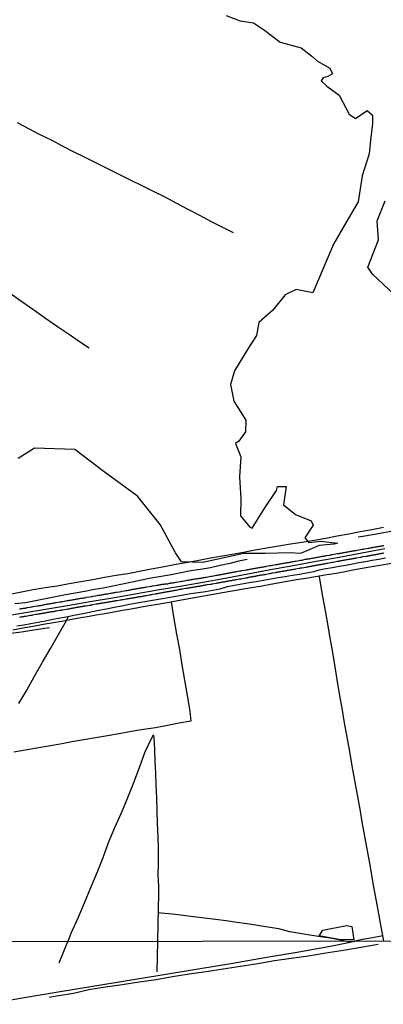
# Model space of a CAD drawing. Units: millimetres. Extents: x 185559 to 187969, y 1652115 to 1654889.
# Drawn here: x 187237 to 187356, y 1653205 to 1653528 of the extents above; entities that cross this region are included whole.
import ezdxf

# ---------------------------------------------------------------- set-up
doc = ezdxf.new("R2010")
doc.units = ezdxf.units.MM
for name, color, linetype in [('V-BANHADO', 102, 'Continuous'), ('V-EIXO_DE_LOGRADOURO', 3, 'Continuous'), ('V-LOTE', 1, 'Continuous'), ('V-QUADRA', 6, 'Continuous'), ('V-REFERENCIA', 2, 'Continuous'), ('V-TESTADA', 5, 'Continuous'), ('V-VALETA', 173, 'Continuous'), ('X-LIMITE_1000', 7, 'Continuous')]:
    doc.layers.add(name, color=color, linetype=linetype)

msp = doc.modelspace()

# ---------------------------------------------------------------- linework, layer by layer
at = {"layer": 'V-BANHADO'}
for points in [[(187304.66, 1653529.43), (187309.23, 1653527.7), (187313.6, 1653527.04), (187317.27, 1653524.65), (187322.39, 1653520.66), (187329.3, 1653518.85), (187332.75, 1653516.09), (187334.61, 1653514.46), (187338.72, 1653512.18), (187339.52, 1653510.33), (187337.99, 1653509.46), (187336.47, 1653508.99), (187335.85, 1653508.04), (187337.67, 1653506.3), (187341.78, 1653503.25), (187345.01, 1653497.01), (187347.15, 1653495.63), (187350.97, 1653498.21), (187352.71, 1653496.69), (187352.75, 1653494), (187352.06, 1653488.52), (187351.62, 1653484.02), (187349.29, 1653476.76), (187348.02, 1653468.27), (187343.95, 1653461.3), (187339.88, 1653454.33), (187336.46, 1653446.38), (187333.12, 1653438.32), (187327.67, 1653439.49), (187324, 1653437.64), (187320, 1653432.6), (187315.31, 1653428.61), (187314.62, 1653424.29), (187311.97, 1653420.33), (187307.35, 1653412.74), (187306.01, 1653408.21), (187307.14, 1653402.73), (187311.14, 1653396.49), (187310.99, 1653392.68), (187308.78, 1653389.63), (187307.69, 1653388.8), (187309.43, 1653384.41), (187308.96, 1653377.84), (187309.4, 1653370.76), (187309.36, 1653365.06), (187312.45, 1653361.4), (187313.21, 1653361), (187317.32, 1653367.72), (187321.17, 1653373.35), (187321.53, 1653374.74), (187324.3, 1653374.74), (187323.42, 1653368.74), (187327.42, 1653365.55), (187332.58, 1653363.48), (187333.27, 1653361.96), (187330.44, 1653357.82), (187331.75, 1653356.3), (187335.75, 1653356.7), (187341.17, 1653356.12), (187340.04, 1653355.73), (187335.14, 1653355.33), (187329.03, 1653352.72), (187325.65, 1653352.87), (187317.5, 1653352.66), (187310.45, 1653352.73), (187297, 1653349.76), (187289.95, 1653349.91), (187287.99, 1653352.89), (187282.9, 1653362.27), (187275.49, 1653371.5), (187264.59, 1653379.5), (187254.85, 1653386.92), (187241.62, 1653387.36), (187236.31, 1653383.95)], [(187359.84, 1653437.78), (187352.69, 1653444.49), (187351.16, 1653446.82), (187354.66, 1653455.72), (187354.3, 1653461.99), (187356.92, 1653468.56)]]:
    msp.add_lwpolyline(points, dxfattribs=at)
msp.add_lwpolyline([(187344.2, 1653230.47), (187345.95, 1653230.13), (187346.62, 1653225.79), (187341.61, 1653225.88), (187335.19, 1653227.04), (187336.44, 1653228.96), (187344.2, 1653230.47)], close=True, dxfattribs=at)
at = {"layer": 'V-EIXO_DE_LOGRADOURO'}
msp.add_lwpolyline([(187230.76, 1653332.05), (187237.99, 1653333.25), (187245.22, 1653334.45), (187252.53, 1653335.65), (187259.91, 1653336.92), (187267.29, 1653338.19), (187274.7, 1653339.46), (187282.11, 1653340.73), (187289.52, 1653342), (187296.93, 1653343.27), (187304.34, 1653344.65), (187311.75, 1653346.03), (187319.16, 1653347.41), (187326.68, 1653348.79), (187334.2, 1653350.17), (187341.72, 1653351.55), (187349.24, 1653352.93), (187356.76, 1653354.31)], dxfattribs=at)
at = {"layer": 'V-LOTE'}
for points in [[(187235.98, 1653494.34), (187239.69, 1653492.34), (187243.42, 1653490.36), (187247.15, 1653488.58), (187250.75, 1653486.67), (187254.35, 1653484.76), (187258.15, 1653482.92), (187261.93, 1653481.08), (187265.6, 1653479.21), (187269.36, 1653477.34), (187273.12, 1653475.47), (187276.88, 1653473.6), (187280.64, 1653471.73), (187284.46, 1653469.84), (187288.26, 1653467.86), (187292.06, 1653465.88), (187295.86, 1653463.86), (187299.69, 1653461.84), (187303.65, 1653459.84), (187306.96, 1653458.22)], [(187233.66, 1653438.24), (187237.44, 1653435.46), (187241.38, 1653432.75), (187245.31, 1653430.04), (187249.24, 1653427.33), (187253.17, 1653424.62), (187257.13, 1653421.95), (187259.64, 1653420.26)], [(187356.37, 1653361.2), (187352.53, 1653360.51), (187348.71, 1653359.8), (187344.93, 1653359.09), (187341.15, 1653358.38), (187337.37, 1653357.67), (187333.5, 1653357.02), (187329.63, 1653356.37), (187325.76, 1653355.72), (187321.89, 1653355.07), (187318.02, 1653354.42), (187314.15, 1653353.77), (187310.35, 1653353.08), (187306.55, 1653352.39), (187302.75, 1653351.7), (187298.95, 1653351.01), (187295.15, 1653350.32), (187291.35, 1653349.63), (187287.55, 1653348.94), (187283.75, 1653348.25), (187279.95, 1653347.51), (187276.13, 1653346.79), (187272.31, 1653346.07), (187268.47, 1653345.45), (187264.63, 1653344.83), (187260.79, 1653344.07), (187256.9, 1653343.4), (187253.01, 1653342.73), (187249.1, 1653342.02), (187245.15, 1653341.39), (187241.24, 1653340.72), (187237.33, 1653340.05), (187233.51, 1653339.25)], [(187234.5, 1653327.67), (187237.85, 1653328.27), (187241.2, 1653328.87), (187244.55, 1653329.47), (187247.92, 1653329.98), (187250.6, 1653330.49), (187253.37, 1653331), (187256.23, 1653331.51), (187259.09, 1653332.02), (187261.95, 1653332.53), (187264.81, 1653333.04), (187267.67, 1653333.55), (187270.53, 1653334.06), (187273.39, 1653334.57), (187276.25, 1653335.08), (187279.22, 1653335.59), (187282.21, 1653336.1), (187285.2, 1653336.61), (187288.19, 1653337.12), (187291.18, 1653337.68), (187294.17, 1653338.24), (187297.27, 1653338.79), (187300.37, 1653339.34), (187303.47, 1653339.89), (187306.57, 1653340.44), (187309.67, 1653340.99), (187312.91, 1653341.5), (187315.9, 1653342.01), (187318.69, 1653342.56), (187321.61, 1653343.11), (187324.69, 1653343.62), (187327.77, 1653344.13), (187330.85, 1653344.64), (187333.93, 1653345.15), (187337.01, 1653345.66), (187340.09, 1653346.17), (187343.17, 1653346.68), (187346.21, 1653347.3), (187349.34, 1653347.9), (187352.51, 1653348.48), (187355.81, 1653349.03), (187359.11, 1653349.58)], [(187356.45, 1653225.35), (187355.41, 1653230.64), (187354.57, 1653235.49), (187353.72, 1653240.23), (187352.87, 1653244.97), (187352.02, 1653249.71), (187351.17, 1653254.45), (187350.32, 1653259.19), (187349.47, 1653263.93), (187348.62, 1653268.67), (187347.77, 1653273.41), (187346.92, 1653278.15), (187346.07, 1653282.89), (187345.23, 1653287.63), (187344.39, 1653292.37), (187343.55, 1653297.11), (187342.71, 1653301.85), (187341.87, 1653306.59), (187341.09, 1653311.33), (187340.31, 1653316.07), (187339.53, 1653320.81), (187338.71, 1653325.55), (187337.89, 1653330.29), (187337.04, 1653335.03), (187336.19, 1653339.77), (187335.37, 1653344.51), (187335.22, 1653345.36)], [(187286.51, 1653336.83), (187287.45, 1653331.21), (187288.36, 1653326.2), (187289.27, 1653321.19), (187290.07, 1653316.13), (187290.89, 1653311.07), (187291.8, 1653306.01), (187292.67, 1653300.95), (187293.05, 1653297.57), (187289.22, 1653296.93), (187285.31, 1653296.2), (187281.4, 1653295.47), (187277.46, 1653294.83), (187273.5, 1653294.19), (187269.52, 1653293.46), (187265.61, 1653292.81), (187261.7, 1653292.16), (187257.81, 1653291.47), (187253.94, 1653290.78), (187250.07, 1653290.09), (187246.2, 1653289.4), (187242.38, 1653288.73), (187238.6, 1653288.08), (187234.84, 1653287.48)], [(187356.12, 1653227.05), (187352.76, 1653226.45), (187349.4, 1653225.85), (187346.86, 1653225.34)], [(187180.91, 1653197.19), (187193.34, 1653199.29), (187204.57, 1653201.16), (187215.8, 1653203.03), (187227.03, 1653204.9), (187238.26, 1653206.77), (187249.43, 1653208.69), (187260.77, 1653210.56), (187272.11, 1653212.43), (187283.45, 1653214.3), (187294.79, 1653216.17), (187306.13, 1653218.04), (187317.3, 1653219.91), (187328.47, 1653221.78), (187339.42, 1653223.76), (187346.86, 1653225.34)]]:
    msp.add_lwpolyline(points, dxfattribs=at)
at = {"layer": 'V-QUADRA'}
for points in [[(187356.46, 1653355.23), (187356.16, 1653355.19), (187355.86, 1653355.15), (187355.61, 1653355.08), (187355.31, 1653355.04), (187355.05, 1653355), (187354.75, 1653354.96), (187354.49, 1653354.89), (187354.19, 1653354.85), (187353.9, 1653354.81), (187353.6, 1653354.74), (187353.3, 1653354.7), (187353, 1653354.63), (187352.7, 1653354.59), (187352.4, 1653354.53), (187352.1, 1653354.49), (187351.84, 1653354.44), (187351.54, 1653354.38), (187351.29, 1653354.34), (187350.86, 1653354.25), (187349.85, 1653354.1), (187349.66, 1653354.06), (187349.36, 1653353.99), (187348.93, 1653353.93), (187347.67, 1653353.66), (187347.48, 1653353.65), (187347.18, 1653353.61), (187346.88, 1653353.57), (187346.58, 1653353.52), (187346.33, 1653353.46), (187346.03, 1653353.42), (187345.77, 1653353.39), (187345.47, 1653353.33), (187345.21, 1653353.27), (187344.91, 1653353.22), (187344.62, 1653353.18), (187344.32, 1653353.1), (187344.02, 1653353.05), (187343.72, 1653353.01), (187343.42, 1653352.95), (187343.12, 1653352.88), (187342.82, 1653352.84), (187342.52, 1653352.8), (187342.22, 1653352.75), (187341.92, 1653352.69), (187341.62, 1653352.62), (187341.36, 1653352.58), (187341.07, 1653352.54), (187340.64, 1653352.45), (187339.5, 1653352.26), (187339.4, 1653352.24), (187339.1, 1653352.2), (187338.84, 1653352.15), (187338.46, 1653352.07), (187337.32, 1653351.9), (187337.26, 1653351.88), (187337, 1653351.83), (187336.7, 1653351.77), (187336.45, 1653351.73), (187336.15, 1653351.68), (187335.89, 1653351.64), (187335.59, 1653351.58), (187335.33, 1653351.53), (187335.04, 1653351.47), (187334.74, 1653351.43), (187334.44, 1653351.38), (187334.14, 1653351.32), (187333.84, 1653351.28), (187333.54, 1653351.21), (187333.24, 1653351.17), (187332.94, 1653351.09), (187332.64, 1653351.04), (187332.34, 1653351), (187332.04, 1653350.96), (187331.74, 1653350.89), (187331.49, 1653350.85), (187331.19, 1653350.79), (187330.93, 1653350.74), (187330.5, 1653350.68), (187329.5, 1653350.45), (187329.3, 1653350.42), (187329.05, 1653350.38), (187328.62, 1653350.32), (187327.44, 1653350.06), (187327.38, 1653350.06), (187327.08, 1653350.04), (187326.78, 1653349.97), (187326.48, 1653349.93), (187326.18, 1653349.89), (187325.93, 1653349.85), (187325.63, 1653349.78), (187325.37, 1653349.72), (187325.07, 1653349.67), (187324.81, 1653349.63), (187324.52, 1653349.59), (187324.22, 1653349.52), (187323.92, 1653349.48), (187323.62, 1653349.42), (187323.32, 1653349.37), (187323.02, 1653349.33), (187322.72, 1653349.27), (187322.42, 1653349.2), (187322.16, 1653349.16), (187321.86, 1653349.12), (187321.61, 1653349.08), (187321.31, 1653349.01), (187320.88, 1653348.95), (187319.83, 1653348.78), (187319.64, 1653348.73), (187319.34, 1653348.67), (187318.91, 1653348.6), (187317.91, 1653348.42), (187317.8, 1653348.39), (187317.5, 1653348.35), (187317.2, 1653348.28), (187316.9, 1653348.22), (187316.65, 1653348.18), (187316.35, 1653348.13), (187316.09, 1653348.09), (187315.79, 1653348.05), (187315.53, 1653348.01), (187315.23, 1653347.94), (187314.94, 1653347.9), (187314.64, 1653347.84), (187314.34, 1653347.79), (187314.04, 1653347.73), (187313.74, 1653347.66), (187313.44, 1653347.62), (187313.14, 1653347.58), (187312.84, 1653347.51), (187312.54, 1653347.47), (187312.24, 1653347.41), (187311.94, 1653347.36), (187311.69, 1653347.32), (187311.39, 1653347.26), (187311.13, 1653347.22), (187310.7, 1653347.15), (187309.7, 1653346.98), (187309.5, 1653346.94), (187309.08, 1653346.85), (187308.03, 1653346.68), (187307.84, 1653346.64), (187307.54, 1653346.59), (187307.24, 1653346.53), (187306.94, 1653346.47), (187306.64, 1653346.42), (187306.34, 1653346.36), (187306.04, 1653346.32), (187305.74, 1653346.25), (187305.44, 1653346.21), (187305.14, 1653346.17), (187304.89, 1653346.12), (187304.59, 1653346.04), (187304.33, 1653346), (187304.03, 1653345.93), (187303.77, 1653345.87), (187303.47, 1653345.83), (187303.18, 1653345.78), (187302.88, 1653345.72), (187302.58, 1653345.65), (187302.28, 1653345.61), (187301.98, 1653345.55), (187301.68, 1653345.5), (187301.38, 1653345.44), (187300.95, 1653345.38), (187299.99, 1653345.19), (187299.88, 1653345.16), (187299.58, 1653345.1), (187299.16, 1653345.06), (187298.11, 1653344.87), (187298, 1653344.84), (187297.7, 1653344.8), (187297.4, 1653344.73), (187297.1, 1653344.69), (187296.85, 1653344.65), (187296.55, 1653344.61), (187296.29, 1653344.54), (187295.99, 1653344.5), (187295.73, 1653344.48), (187295.43, 1653344.41), (187295.14, 1653344.35), (187294.84, 1653344.31), (187294.54, 1653344.26), (187294.24, 1653344.22), (187293.94, 1653344.16), (187293.64, 1653344.11), (187293.34, 1653344.05), (187293.04, 1653344.01), (187292.74, 1653343.97), (187292.44, 1653343.9), (187292.14, 1653343.86), (187291.84, 1653343.82), (187291.41, 1653343.73), (187290.24, 1653343.52), (187290.22, 1653343.5), (187289.92, 1653343.47), (187289.49, 1653343.41), (187288.23, 1653343.22), (187287.95, 1653343.15), (187287.69, 1653343.11), (187287.39, 1653343.05), (187287.1, 1653343), (187286.8, 1653342.94), (187286.5, 1653342.9), (187286.2, 1653342.85), (187285.9, 1653342.79), (187285.6, 1653342.75), (187285.3, 1653342.68), (187285, 1653342.66), (187284.7, 1653342.6), (187284.61, 1653342.6), (187284.57, 1653342.62), (187284.4, 1653342.6), (187284.1, 1653342.53), (187283.8, 1653342.49), (187283.59, 1653342.51), (187283.5, 1653342.49), (187283.25, 1653342.45), (187282.95, 1653342.4), (187282.69, 1653342.34), (187282.39, 1653342.28), (187282.13, 1653342.23), (187281.83, 1653342.19), (187281.41, 1653342.13), (187280.32, 1653341.96), (187280.12, 1653341.91), (187279.82, 1653341.85), (187279.4, 1653341.78), (187278.31, 1653341.6), (187278.16, 1653341.57), (187277.86, 1653341.51), (187277.56, 1653341.46), (187277.26, 1653341.42), (187276.96, 1653341.38), (187276.66, 1653341.31), (187276.36, 1653341.27), (187276.06, 1653341.21), (187275.76, 1653341.16), (187275.46, 1653341.12), (187275.21, 1653341.1), (187274.91, 1653341.01), (187274.65, 1653340.97), (187274.35, 1653340.91), (187274.09, 1653340.86), (187273.79, 1653340.82), (187273.5, 1653340.76), (187273.2, 1653340.69), (187272.9, 1653340.65), (187272.6, 1653340.59), (187272.3, 1653340.52), (187272, 1653340.48), (187271.7, 1653340.44), (187271.27, 1653340.35), (187270.18, 1653340.18), (187270.03, 1653340.14), (187269.6, 1653340.05), (187268.6, 1653339.84), (187268.58, 1653339.86), (187268.28, 1653339.84), (187267.98, 1653339.8), (187267.68, 1653339.75), (187267.38, 1653339.69), (187267.08, 1653339.62), (187266.78, 1653339.58), (187266.48, 1653339.54), (187266.18, 1653339.5), (187265.93, 1653339.43), (187265.63, 1653339.37), (187265.37, 1653339.35), (187265.07, 1653339.3), (187264.81, 1653339.24), (187264.51, 1653339.2), (187264.22, 1653339.15), (187263.92, 1653339.11), (187263.62, 1653339.05), (187263.32, 1653338.98), (187263.02, 1653338.94), (187262.72, 1653338.9), (187262.42, 1653338.85), (187262.16, 1653338.79), (187261.73, 1653338.73), (187260.73, 1653338.56), (187260.54, 1653338.51), (187260.24, 1653338.47), (187259.81, 1653338.38), (187258.68, 1653338.22), (187258.44, 1653338.15), (187258.14, 1653338.08), (187257.89, 1653338.06), (187257.59, 1653338), (187257.33, 1653337.96), (187257.03, 1653337.91), (187256.77, 1653337.87), (187256.47, 1653337.83), (187256.18, 1653337.76), (187255.88, 1653337.7), (187255.58, 1653337.66), (187255.28, 1653337.61), (187254.98, 1653337.55), (187254.68, 1653337.51), (187254.38, 1653337.44), (187254.08, 1653337.4), (187253.78, 1653337.36), (187253.52, 1653337.31), (187253.22, 1653337.27), (187252.97, 1653337.23), (187252.67, 1653337.17), (187252.41, 1653337.12), (187251.98, 1653337.06), (187250.81, 1653336.85), (187250.66, 1653336.82), (187250.36, 1653336.76), (187249.93, 1653336.69), (187248.75, 1653336.53), (187248.48, 1653336.46), (187248.18, 1653336.4), (187247.88, 1653336.35), (187247.58, 1653336.29), (187247.32, 1653336.25), (187247.02, 1653336.2), (187246.77, 1653336.16), (187246.47, 1653336.1), (187246.21, 1653336.05), (187245.91, 1653336.01), (187245.65, 1653335.97), (187245.36, 1653335.9), (187245.06, 1653335.84), (187244.76, 1653335.8), (187244.46, 1653335.73), (187244.16, 1653335.67), (187243.86, 1653335.6), (187243.56, 1653335.56), (187243.26, 1653335.52), (187243, 1653335.45), (187242.58, 1653335.39), (187241.14, 1653335.14), (187241.12, 1653335.14), (187240.82, 1653335.09), (187240.57, 1653335.05), (187240.14, 1653334.96), (187239.09, 1653334.8), (187238.98, 1653334.77), (187238.73, 1653334.73), (187238.43, 1653334.66), (187238.17, 1653334.62), (187237.87, 1653334.58), (187237.61, 1653334.53), (187237.32, 1653334.49), (187237.02, 1653334.43), (187236.72, 1653334.39)], [(187356.33, 1653352.8), (187356.22, 1653352.8), (187356.18, 1653352.75), (187356.12, 1653352.73), (187355.91, 1653352.69), (187355.69, 1653352.65), (187355.48, 1653352.62), (187355.26, 1653352.58), (187355.01, 1653352.54), (187354.79, 1653352.5), (187354.58, 1653352.45), (187354.32, 1653352.39), (187354.11, 1653352.37), (187353.9, 1653352.33), (187353.68, 1653352.28), (187353.47, 1653352.24), (187353.25, 1653352.2), (187353.04, 1653352.18), (187352.83, 1653352.13), (187352.61, 1653352.11), (187352.4, 1653352.07), (187352.18, 1653352.03), (187351.93, 1653351.98), (187351.71, 1653351.94), (187351.5, 1653351.9), (187351.24, 1653351.86), (187351.03, 1653351.81), (187350.82, 1653351.77), (187350.58, 1653351.71), (187349.45, 1653351.56), (187349.15, 1653351.47), (187348.93, 1653351.43), (187348.72, 1653351.41), (187348.66, 1653351.39), (187347.48, 1653351.17), (187347.14, 1653351.13), (187346.88, 1653351.09), (187346.67, 1653351.04), (187346.45, 1653351), (187346.24, 1653350.96), (187346.03, 1653350.91), (187345.81, 1653350.89), (187345.6, 1653350.85), (187345.38, 1653350.83), (187345.13, 1653350.76), (187344.91, 1653350.74), (187344.7, 1653350.7), (187344.44, 1653350.64), (187344.23, 1653350.61), (187344.02, 1653350.57), (187343.76, 1653350.53), (187343.55, 1653350.49), (187343.33, 1653350.44), (187343.12, 1653350.4), (187342.9, 1653350.36), (187342.65, 1653350.32), (187342.43, 1653350.27), (187342.22, 1653350.25), (187341.96, 1653350.21), (187341.75, 1653350.17), (187341.54, 1653350.12), (187341.28, 1653350.06), (187341.09, 1653350.02), (187339.83, 1653349.78), (187339.52, 1653349.72), (187339.35, 1653349.7), (187339.14, 1653349.67), (187338.9, 1653349.61), (187337.77, 1653349.42), (187337.47, 1653349.37), (187337.26, 1653349.33), (187337, 1653349.29), (187336.79, 1653349.25), (187336.58, 1653349.2), (187336.36, 1653349.16), (187336.15, 1653349.12), (187335.93, 1653349.08), (187335.72, 1653349.03), (187335.51, 1653349.01), (187335.29, 1653348.97), (187335.08, 1653348.93), (187334.86, 1653348.9), (187334.61, 1653348.86), (187334.39, 1653348.82), (187334.18, 1653348.78), (187333.92, 1653348.73), (187333.71, 1653348.69), (187333.5, 1653348.65), (187333.24, 1653348.6), (187333.03, 1653348.56), (187332.81, 1653348.52), (187332.6, 1653348.48), (187332.38, 1653348.43), (187332.13, 1653348.39), (187331.91, 1653348.35), (187331.7, 1653348.33), (187331.44, 1653348.26), (187331.23, 1653348.24), (187331.02, 1653348.2), (187330.78, 1653348.14), (187329.52, 1653347.92), (187329.18, 1653347.88), (187328.92, 1653347.84), (187328.71, 1653347.79), (187328.64, 1653347.77), (187327.38, 1653347.54), (187327.08, 1653347.49), (187326.87, 1653347.45), (187326.65, 1653347.41), (187326.44, 1653347.36), (187326.23, 1653347.36), (187326.01, 1653347.32), (187325.8, 1653347.28), (187325.58, 1653347.24), (187325.33, 1653347.19), (187325.11, 1653347.15), (187324.9, 1653347.11), (187324.64, 1653347.07), (187324.43, 1653347.02), (187324.22, 1653346.98), (187323.96, 1653346.94), (187323.75, 1653346.89), (187323.53, 1653346.87), (187323.32, 1653346.83), (187323.1, 1653346.79), (187322.85, 1653346.74), (187322.63, 1653346.7), (187322.42, 1653346.68), (187322.16, 1653346.64), (187321.95, 1653346.57), (187321.74, 1653346.55), (187321.52, 1653346.51), (187321.31, 1653346.47), (187321.09, 1653346.42), (187320.88, 1653346.38), (187320.77, 1653346.34), (187319.73, 1653346.19), (187319.43, 1653346.12), (187319.21, 1653346.08), (187319, 1653346.06), (187318.89, 1653346.04), (187317.63, 1653345.8), (187317.29, 1653345.74), (187317.07, 1653345.72), (187316.86, 1653345.68), (187316.6, 1653345.63), (187316.39, 1653345.59), (187316.18, 1653345.55), (187315.92, 1653345.53), (187315.71, 1653345.46), (187315.49, 1653345.44), (187315.28, 1653345.4), (187315.06, 1653345.35), (187314.81, 1653345.31), (187314.59, 1653345.27), (187314.38, 1653345.23), (187314.12, 1653345.18), (187313.91, 1653345.14), (187313.7, 1653345.1), (187313.48, 1653345.08), (187313.27, 1653345.03), (187313.05, 1653345.01), (187312.84, 1653344.95), (187312.63, 1653344.93), (187312.41, 1653344.88), (187312.2, 1653344.84), (187311.98, 1653344.82), (187311.73, 1653344.73), (187311.51, 1653344.69), (187311.3, 1653344.65), (187311.04, 1653344.63), (187310.98, 1653344.63), (187309.76, 1653344.37), (187309.42, 1653344.31), (187309.16, 1653344.26), (187309.05, 1653344.25), (187308.05, 1653344.07), (187307.75, 1653344.01), (187307.54, 1653343.97), (187307.28, 1653343.92), (187307.07, 1653343.9), (187306.85, 1653343.86), (187306.64, 1653343.82), (187306.43, 1653343.77), (187306.21, 1653343.73), (187306, 1653343.69), (187305.78, 1653343.67), (187305.53, 1653343.62), (187305.31, 1653343.58), (187305.1, 1653343.54), (187304.84, 1653343.47), (187304.63, 1653343.45), (187304.42, 1653343.39), (187304.2, 1653343.37), (187303.99, 1653343.32), (187303.77, 1653343.3), (187303.56, 1653343.26), (187303.35, 1653343.24), (187303.13, 1653343.2), (187302.92, 1653343.15), (187302.7, 1653343.11), (187302.45, 1653343.07), (187302.23, 1653343.05), (187302.02, 1653343), (187301.76, 1653342.96), (187301.55, 1653342.92), (187301.36, 1653342.88), (187300.18, 1653342.68), (187299.84, 1653342.62), (187299.63, 1653342.57), (187299.43, 1653342.54), (187298.26, 1653342.36), (187297.96, 1653342.3), (187297.74, 1653342.28), (187297.49, 1653342.21), (187297.27, 1653342.19), (187297.06, 1653342.15), (187296.8, 1653342.1), (187296.59, 1653342.06), (187296.38, 1653342.02), (187296.16, 1653341.98), (187295.95, 1653341.93), (187295.73, 1653341.91), (187295.52, 1653341.89), (187295.31, 1653341.85), (187295.09, 1653341.81), (187294.88, 1653341.76), (187294.66, 1653341.72), (187294.41, 1653341.68), (187294.19, 1653341.63), (187293.98, 1653341.61), (187293.72, 1653341.57), (187293.51, 1653341.53), (187293.3, 1653341.48), (187293.04, 1653341.44), (187292.83, 1653341.42), (187292.61, 1653341.38), (187292.4, 1653341.33), (187292.18, 1653341.29), (187291.93, 1653341.25), (187291.71, 1653341.21), (187291.5, 1653341.16), (187291.43, 1653341.15), (187290.22, 1653340.95), (187289.92, 1653340.89), (187289.7, 1653340.84), (187289.45, 1653340.82), (187289.25, 1653340.83), (187288.21, 1653340.59), (187287.91, 1653340.54), (187287.69, 1653340.5), (187287.48, 1653340.46), (187287.27, 1653340.44), (187287.05, 1653340.39), (187286.84, 1653340.35), (187286.62, 1653340.31), (187286.37, 1653340.27), (187286.15, 1653340.22), (187285.94, 1653340.18), (187285.68, 1653340.16), (187285.47, 1653340.12), (187285.26, 1653340.07), (187285, 1653340.03), (187284.79, 1653339.99), (187284.57, 1653339.97), (187284.36, 1653339.92), (187284.14, 1653339.88), (187283.89, 1653339.84), (187283.67, 1653339.8), (187283.46, 1653339.75), (187283.2, 1653339.71), (187282.99, 1653339.67), (187282.78, 1653339.65), (187282.52, 1653339.56), (187282.31, 1653339.54), (187282.09, 1653339.5), (187281.88, 1653339.45), (187281.66, 1653339.43), (187281.41, 1653339.35), (187281.34, 1653339.33), (187280.38, 1653339.18), (187280.08, 1653339.11), (187279.87, 1653339.09), (187279.65, 1653339.05), (187279.46, 1653339.01), (187278.37, 1653338.83), (187278.07, 1653338.77), (187277.86, 1653338.73), (187277.6, 1653338.68), (187277.39, 1653338.64), (187277.17, 1653338.6), (187276.96, 1653338.55), (187276.75, 1653338.51), (187276.53, 1653338.49), (187276.32, 1653338.45), (187276.1, 1653338.43), (187275.85, 1653338.38), (187275.63, 1653338.34), (187275.42, 1653338.3), (187275.16, 1653338.26), (187274.95, 1653338.21), (187274.74, 1653338.17), (187274.48, 1653338.13), (187274.27, 1653338.11), (187274.05, 1653338.08), (187273.84, 1653338.04), (187273.62, 1653338), (187273.37, 1653337.96), (187273.15, 1653337.91), (187272.94, 1653337.87), (187272.68, 1653337.83), (187272.47, 1653337.79), (187272.26, 1653337.76), (187272.04, 1653337.74), (187271.83, 1653337.7), (187271.76, 1653337.7), (187270.76, 1653337.53), (187270.42, 1653337.46), (187270.16, 1653337.4), (187269.95, 1653337.4), (187269.79, 1653337.4), (187268.79, 1653337.19), (187268.45, 1653337.14), (187268.24, 1653337.1), (187268.02, 1653337.06), (187267.76, 1653337.02), (187267.55, 1653336.97), (187267.34, 1653336.93), (187267.08, 1653336.89), (187266.87, 1653336.87), (187266.65, 1653336.82), (187266.44, 1653336.8), (187266.23, 1653336.76), (187266.01, 1653336.72), (187265.8, 1653336.69), (187265.58, 1653336.65), (187265.33, 1653336.61), (187265.11, 1653336.57), (187264.9, 1653336.52), (187264.64, 1653336.48), (187264.43, 1653336.46), (187264.22, 1653336.42), (187264, 1653336.37), (187263.79, 1653336.33), (187263.57, 1653336.31), (187263.36, 1653336.27), (187263.15, 1653336.25), (187262.93, 1653336.2), (187262.72, 1653336.16), (187262.5, 1653336.12), (187262.25, 1653336.1), (187262.03, 1653336.05), (187261.88, 1653336.01), (187260.75, 1653335.84), (187260.41, 1653335.78), (187260.2, 1653335.73), (187259.98, 1653335.69), (187259.79, 1653335.65), (187258.57, 1653335.45), (187258.27, 1653335.39), (187258.06, 1653335.39), (187257.8, 1653335.35), (187257.59, 1653335.3), (187257.37, 1653335.26), (187257.16, 1653335.22), (187256.95, 1653335.18), (187256.73, 1653335.13), (187256.52, 1653335.11), (187256.3, 1653335.09), (187256.05, 1653335.03), (187255.83, 1653335.01), (187255.62, 1653334.96), (187255.36, 1653334.92), (187255.15, 1653334.88), (187254.94, 1653334.83), (187254.72, 1653334.79), (187254.51, 1653334.77), (187254.29, 1653334.73), (187254.08, 1653334.68), (187253.87, 1653334.64), (187253.65, 1653334.6), (187253.44, 1653334.56), (187253.22, 1653334.51), (187252.97, 1653334.45), (187252.75, 1653334.43), (187252.54, 1653334.41), (187252.28, 1653334.34), (187252.22, 1653334.33), (187250.87, 1653334.11), (187250.53, 1653334.06), (187250.32, 1653334.02), (187250.1, 1653333.98), (187249.99, 1653333.94), (187248.86, 1653333.77), (187248.52, 1653333.72), (187248.31, 1653333.68), (187248.09, 1653333.64), (187247.88, 1653333.59), (187247.66, 1653333.57), (187247.41, 1653333.53), (187247.19, 1653333.49), (187246.98, 1653333.47), (187246.72, 1653333.42), (187246.51, 1653333.38), (187246.3, 1653333.34), (187246.04, 1653333.29), (187245.83, 1653333.27), (187245.61, 1653333.21), (187245.4, 1653333.19), (187245.18, 1653333.15), (187244.93, 1653333.12), (187244.71, 1653333.08), (187244.5, 1653333.04), (187244.24, 1653333), (187244.03, 1653332.95), (187243.82, 1653332.91), (187243.56, 1653332.87), (187243.35, 1653332.85), (187243.13, 1653332.82), (187242.92, 1653332.78), (187242.7, 1653332.74), (187242.45, 1653332.7), (187242.23, 1653332.65), (187242.04, 1653332.61), (187241.04, 1653332.44), (187240.73, 1653332.38), (187240.52, 1653332.33), (187240.37, 1653332.29), (187238.81, 1653332.03), (187238.51, 1653331.99), (187238.3, 1653331.97), (187238.04, 1653331.91), (187237.83, 1653331.86), (187237.61, 1653331.84), (187237.4, 1653331.8), (187237.19, 1653331.78), (187236.97, 1653331.73), (187236.76, 1653331.69)]]:
    msp.add_lwpolyline(points, dxfattribs=at)
at = {"layer": 'V-REFERENCIA'}
for points in [[(187235.98, 1653494.34), (187239.69, 1653492.34), (187243.42, 1653490.36), (187247.15, 1653488.58), (187250.75, 1653486.67), (187254.35, 1653484.76), (187258.15, 1653482.92), (187261.93, 1653481.08), (187265.6, 1653479.21), (187269.36, 1653477.34), (187273.12, 1653475.47), (187276.88, 1653473.6), (187280.64, 1653471.73), (187284.46, 1653469.84), (187288.26, 1653467.86), (187292.06, 1653465.88), (187295.86, 1653463.86), (187299.69, 1653461.84), (187303.65, 1653459.84), (187306.96, 1653458.22)], [(187233.66, 1653438.24), (187237.44, 1653435.46), (187241.38, 1653432.75), (187245.31, 1653430.04), (187249.24, 1653427.33), (187253.17, 1653424.62), (187257.13, 1653421.95), (187259.64, 1653420.26)]]:
    msp.add_lwpolyline(points, dxfattribs=at)
at = {"layer": 'V-TESTADA'}
for points in [[(187356.37, 1653361.2), (187352.53, 1653360.51), (187348.71, 1653359.8), (187344.93, 1653359.09), (187341.15, 1653358.38), (187337.37, 1653357.67), (187333.5, 1653357.02), (187329.63, 1653356.37), (187325.76, 1653355.72), (187321.89, 1653355.07), (187318.02, 1653354.42), (187314.15, 1653353.77), (187310.35, 1653353.08), (187306.55, 1653352.39), (187302.75, 1653351.7), (187298.95, 1653351.01), (187295.15, 1653350.32), (187291.35, 1653349.63), (187287.55, 1653348.94), (187283.75, 1653348.25), (187279.95, 1653347.51), (187276.13, 1653346.79), (187272.31, 1653346.07), (187268.47, 1653345.45), (187264.63, 1653344.83), (187260.79, 1653344.07), (187256.9, 1653343.4), (187253.01, 1653342.73), (187249.1, 1653342.02), (187245.15, 1653341.39), (187241.24, 1653340.72), (187237.33, 1653340.05), (187233.51, 1653339.25)], [(187234.5, 1653327.67), (187237.85, 1653328.27), (187241.2, 1653328.87), (187244.55, 1653329.47), (187247.92, 1653329.98), (187250.6, 1653330.49), (187253.37, 1653331), (187256.23, 1653331.51), (187259.09, 1653332.02), (187261.95, 1653332.53), (187264.81, 1653333.04), (187267.67, 1653333.55), (187270.53, 1653334.06), (187273.39, 1653334.57), (187276.25, 1653335.08), (187279.22, 1653335.59), (187282.21, 1653336.1), (187285.2, 1653336.61), (187288.19, 1653337.12), (187291.18, 1653337.68), (187294.17, 1653338.24), (187297.27, 1653338.79), (187300.37, 1653339.34), (187303.47, 1653339.89), (187306.57, 1653340.44), (187309.67, 1653340.99), (187312.91, 1653341.5), (187315.9, 1653342.01), (187318.69, 1653342.56), (187321.61, 1653343.11), (187324.69, 1653343.62), (187327.77, 1653344.13), (187330.85, 1653344.64), (187333.93, 1653345.15), (187337.01, 1653345.66), (187340.09, 1653346.17), (187343.17, 1653346.68), (187346.21, 1653347.3), (187349.34, 1653347.9), (187352.51, 1653348.48), (187355.81, 1653349.03), (187359.11, 1653349.58)]]:
    msp.add_lwpolyline(points, dxfattribs=at)
at = {"layer": 'V-VALETA'}
for points in [[(187358.69, 1653359.89), (187355.81, 1653359.43), (187352.71, 1653358.87), (187349.59, 1653358.34), (187347.95, 1653358.08)], [(187311.51, 1653350.72), (187308.84, 1653350.16), (187305.8, 1653349.43), (187302.65, 1653348.72), (187299.5, 1653348.01), (187296.24, 1653347.39), (187292.98, 1653346.97), (187289.79, 1653346.37), (187286.53, 1653345.73), (187283.25, 1653345.15), (187279.97, 1653344.57), (187276.8, 1653343.95), (187273.7, 1653343.28), (187270.55, 1653342.61), (187267.4, 1653341.94), (187264.25, 1653341.27), (187261.35, 1653340.87), (187258.16, 1653340.23), (187254.97, 1653339.65), (187251.78, 1653339.07), (187248.52, 1653338.43), (187245.24, 1653337.79), (187241.96, 1653337.15), (187238.68, 1653336.51), (187235.16, 1653336.13)], [(187235.79, 1653328.9), (187238.14, 1653329.3), (187240.49, 1653329.7), (187242.84, 1653330.1), (187245.23, 1653330.54), (187247.66, 1653331.13), (187250.14, 1653331.58), (187252.62, 1653332.03), (187255.15, 1653332.53), (187257.68, 1653333.03), (187260.21, 1653333.53), (187262.74, 1653334.03), (187265.27, 1653334.53), (187267.8, 1653335.03), (187270.33, 1653335.53), (187272.86, 1653336.03), (187275.39, 1653336.53), (187277.92, 1653336.92), (187280.47, 1653337.35), (187283.02, 1653337.78), (187285.57, 1653338.21), (187288.12, 1653338.64), (187290.62, 1653339.13), (187293.03, 1653339.51), (187295.44, 1653339.89), (187297.85, 1653340.27), (187300.26, 1653340.65), (187302.68, 1653341.14), (187305.03, 1653341.88), (187307.39, 1653342.27), (187309.78, 1653342.77), (187312.16, 1653343.16), (187314.54, 1653343.55), (187316.93, 1653343.97), (187319.32, 1653344.39), (187321.71, 1653344.81), (187324.05, 1653345.19), (187326.39, 1653345.57), (187328.73, 1653345.95), (187331.07, 1653346.33), (187333.43, 1653346.77), (187335.24, 1653347.35), (187337.41, 1653347.74), (187339.58, 1653348.13), (187341.75, 1653348.52), (187343.92, 1653348.91), (187346.09, 1653349.3), (187348.26, 1653349.69)], [(187348.26, 1653349.69), (187350.43, 1653350.08), (187352.6, 1653350.47), (187354.77, 1653350.86), (187356.94, 1653351.25)], [(187236.52, 1653303.46), (187239.16, 1653307.83), (187241.69, 1653312.4), (187244.29, 1653316.96), (187246.91, 1653321.52), (187249.53, 1653326.08), (187252.15, 1653330.64), (187252.86, 1653332.08)], [(187233.89, 1653326.51), (187237.34, 1653327), (187240.79, 1653327.51), (187244.24, 1653328.02), (187246.55, 1653328.44)], [(187282.17, 1653225.26), (187282.26, 1653231.06), (187282.37, 1653235.95), (187282.48, 1653240.84), (187282.52, 1653243.35), (187282.32, 1653246.87), (187282.34, 1653251.17), (187282.34, 1653255.47), (187282.23, 1653259.72), (187282.12, 1653263.97), (187282.01, 1653268.22), (187281.9, 1653272.47), (187281.59, 1653276.63), (187281.5, 1653280.53), (187281.32, 1653284.43), (187281.14, 1653288.33), (187280.96, 1653292.23), (187280.91, 1653292.85), (187280.67, 1653292.97), (187279.94, 1653291.78), (187277.83, 1653287.22), (187276.09, 1653282.27), (187274.16, 1653277.32), (187272.23, 1653272.37), (187270.14, 1653267.42), (187267.98, 1653262.54), (187265.82, 1653257.66), (187264.13, 1653252.74), (187262.09, 1653247.77), (187260.05, 1653242.8), (187258.01, 1653237.83), (187255.9, 1653232.86), (187253.63, 1653227.89), (187252.61, 1653225.23)], [(187345.38, 1653225.03), (187339.48, 1653226.19), (187335.63, 1653226.73), (187332.09, 1653227.35), (187328.8, 1653227.88), (187325.51, 1653228.41), (187321.89, 1653229.35), (187318.33, 1653229.93), (187314.95, 1653230.46), (187311.57, 1653230.99), (187308.15, 1653231.5), (187304.66, 1653231.99), (187301.17, 1653232.48), (187297.55, 1653232.9), (187293.93, 1653233.32), (187290.48, 1653233.79), (187286.94, 1653234.23), (187283.23, 1653234.54), (187282.34, 1653234.68)], [(187354.56, 1653224.23), (187343.8, 1653222.42), (187336.77, 1653221.29), (187331.64, 1653220.41), (187326, 1653219.65), (187320.5, 1653218.83), (187315.03, 1653217.87), (187309.33, 1653217.02), (187303.66, 1653216.14), (187298.07, 1653215.29), (187292.51, 1653214.5), (187287.04, 1653213.57), (187281.65, 1653212.64), (187276.06, 1653211.82), (187270.5, 1653211.03), (187264.94, 1653210.24), (187259.47, 1653209.33), (187254.45, 1653208.14), (187248.92, 1653207.29), (187246.5, 1653206.81)], [(187249.72, 1653218.21), (187252.61, 1653225.23)], [(187281.91, 1653215.29), (187282.17, 1653225.26)]]:
    msp.add_lwpolyline(points, dxfattribs=at)
at = {"layer": 'X-LIMITE_1000'}
msp.add_line((187967.82, 1653226.04), (185561.38, 1653223.13), dxfattribs=at)

doc.saveas('drawing.dxf')
